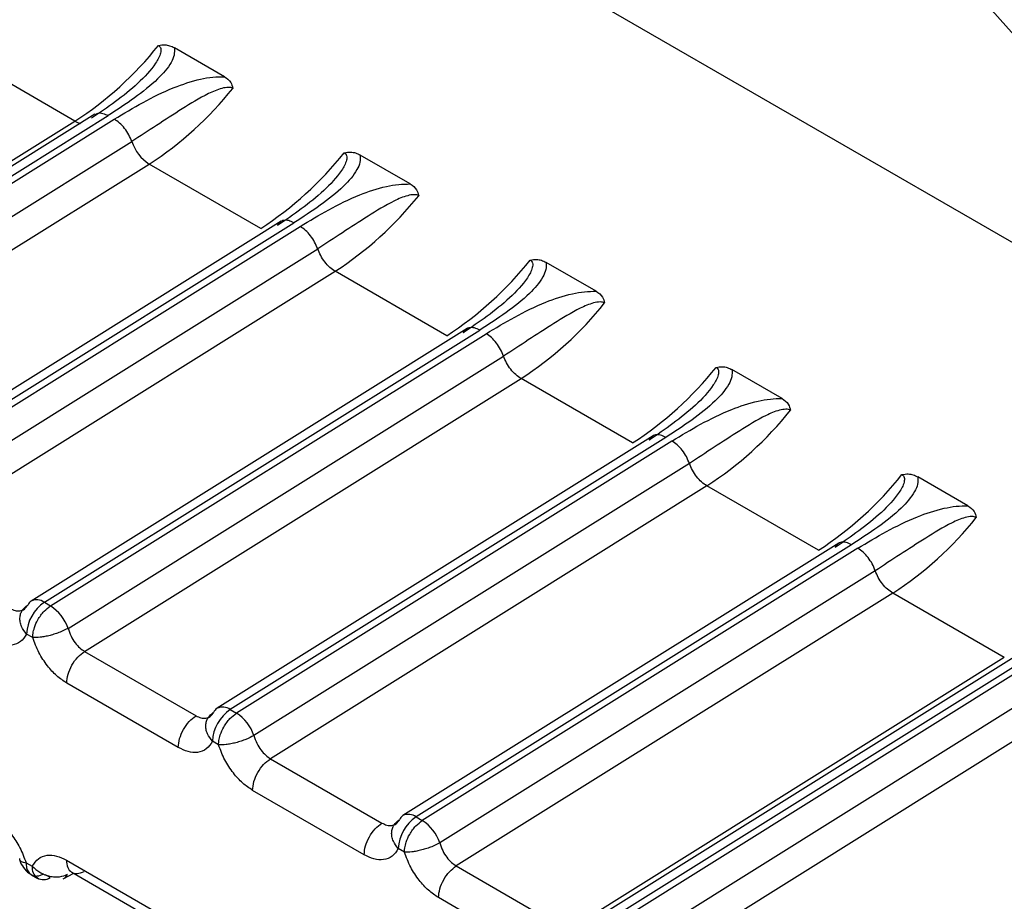
# Model space of a CAD drawing. Units: inches. Extents: x 0.4 to 16.6, y 0.2 to 10.8.
# Drawn here: x 2.5 to 2.6, y 2.5 to 2.5 of the extents above; entities that cross this region are included whole.
import ezdxf

# ---------------------------------------------------------------- set-up
doc = ezdxf.new("R2010")
doc.units = ezdxf.units.IN
doc.header["$MEASUREMENT"] = 0

msp = doc.modelspace()

# ---------------------------------------------------------------- linework, layer by layer
at = {"color": 7, "linetype": 'Continuous', "lineweight": 25}
for p, q in [((2.562277530842167, 2.47073263091081), (2.545107271185892, 2.480644810823708)), ((2.540960897393028, 2.475181015741728), (2.535091203907642, 2.478569500198759)), ((2.543759714722728, 2.476012781852037), (2.542822304945671, 2.476553936790471)), ((2.541335032741602, 2.475308728542469), (2.533181816722956, 2.470212196396391)), ((2.533428277251542, 2.470188079441978), (2.541581480608947, 2.475284603771178)), ((2.532789463602153, 2.470073100052724), (2.540960893825118, 2.475181017801441)), ((2.53354448128236, 2.470120993834215), (2.541697686736071, 2.475217519376183)), ((2.533872055292526, 2.469700955472866), (2.542025276444719, 2.474797490827895)), ((2.54723957092768, 2.474003902765965), (2.546302161150616, 2.474545057704398)), ((2.534181405210934, 2.469269554328235), (2.542352822517272, 2.474377464002834)), ((2.544440743393499, 2.473172132421667), (2.542352827886849, 2.474377460903007)), ((2.544824203136836, 2.473305671707406), (2.536661672885126, 2.468203317283577)), ((2.536908133410217, 2.468179200424571), (2.545061336813898, 2.473275724685113)), ((2.537024337487314, 2.468112114748146), (2.545177542941022, 2.473208640290113)), ((2.537351911497477, 2.4676920763868), (2.545505132649667, 2.472788611741831)), ((2.550719427132631, 2.471995023679888), (2.549782017355572, 2.472536178618323)), ((2.537661261415883, 2.46726067524216), (2.545832678722229, 2.472368584916768)), ((2.547920599598447, 2.471163253335587), (2.545832684091796, 2.472368581816927)), ((2.548304059341889, 2.471296792621391), (2.540141529090081, 2.4661944381975)), ((2.540387989615172, 2.466170321338499), (2.548541193018848, 2.471266845599035)), ((2.540504193692264, 2.46610323566207), (2.548657399145974, 2.471199761204038)), ((2.540831767702433, 2.465683197300723), (2.548984988854622, 2.470779732655748)), ((2.554199283337586, 2.469986144593819), (2.553261873560527, 2.470527299532252)), ((2.541141117620885, 2.46525179615612), (2.549312534927178, 2.470359705830686)), ((2.551400455803394, 2.469154374249523), (2.549312540296752, 2.470359702730854)), ((2.551783915546737, 2.46928791353526), (2.543621385295034, 2.464185559111436)), ((2.552021049223777, 2.469257966512972), (2.543867845823828, 2.464161442151339)), ((2.552137255350927, 2.469190882117967), (2.543984050127361, 2.46409435671984)), ((2.552464842170154, 2.468770861926354), (2.544311628055465, 2.463674320807826)), ((2.55767913954254, 2.467977265507746), (2.55674172976548, 2.468518420446185)), ((2.552792402235907, 2.468350830459422), (2.544620976508853, 2.463242915521075)), ((2.554880312008348, 2.467145495163444), (2.552792396501707, 2.468350823644783)), ((2.555263771751647, 2.467279034449157), (2.547101241499983, 2.462176680025357)), ((2.555500905428731, 2.467249087426903), (2.547347702028765, 2.462152563065273)), ((2.555617111555872, 2.46718200303189), (2.547463906332313, 2.462085477633766)), ((2.555944698375108, 2.466761982840283), (2.54779148426046, 2.461665441721769)), ((2.556272258440859, 2.466341951373349), (2.548100832713852, 2.46123403643503)), ((2.558360168213304, 2.465136616077376), (2.556272252706648, 2.466341944558713)), ((2.540387989615172, 2.466170321338499), (2.540504193692264, 2.46610323566207)), ((2.540170603186855, 2.465510067989938), (2.540054397062027, 2.46557715238709)), ((2.541141117937331, 2.465251796354022), (2.543229037024782, 2.464046465805529)), ((2.55874362795661, 2.4652701553631), (2.550581095772436, 2.460167799731298)), ((2.558980761633682, 2.465240208340834), (2.550827556297516, 2.460143682872308)), ((2.559096967760831, 2.465173123945823), (2.550943762537265, 2.460076598547688)), ((2.558360184617901, 2.465136628477018), (2.550188749439325, 2.460028707630577)), ((2.542895441603129, 2.463453295061033), (2.540807527888041, 2.464658622508144)), ((2.559424554580061, 2.464753103754215), (2.551271340465367, 2.459656562635673)), ((2.559752111550613, 2.46433306873738), (2.551580688905211, 2.459225157340462)), ((2.543867845823828, 2.464161442151339), (2.543984049897211, 2.464094356576004)), ((2.543650459391798, 2.463501188903864), (2.543534253266982, 2.463568273301026)), ((2.544620974142285, 2.463242917267952), (2.546708893229731, 2.462037586719457)), ((2.546375297808085, 2.461444415974962), (2.54428738409299, 2.462649743422064)), ((2.547347702028765, 2.462152563065273), (2.547463906102162, 2.462085477489929)), ((2.547130315596751, 2.461492309817787), (2.547014109471931, 2.461559394214948)), ((2.540046035145981, 2.461294523055376), (2.540162241270806, 2.461227438658222)), ((2.540801052934653, 2.46134241689821), (2.542888966649744, 2.460137089451107)), ((2.540738731279458, 2.460991559712355), (2.540937960044332, 2.461096007009904)), ((2.540902994598219, 2.461116192140925), (2.542990908348929, 2.459910864673268)), ((2.548100830347234, 2.461234038181872), (2.550188749434687, 2.460028707633392)), ((2.540144571652592, 2.461070264053671), (2.540267087149184, 2.460999537332702)), ((2.540494264352172, 2.46101678672141), (2.540408479166127, 2.46106630711339)), ((2.549855154013033, 2.459435536888892), (2.547767240297944, 2.460640864335998))]:
    msp.add_line(p, q, dxfattribs=at)
at = {"color": 7, "linetype": 'Continuous', "lineweight": 25, "flags": 128}
msp.add_lwpolyline([(2.545107270147998, 2.480644809592631), (2.546546094120305, 2.481828805146389), (2.548329883501615, 2.482401966029109), (2.550372378522568, 2.482336575557381), (2.552574809030545, 2.481635795857334), (2.554830670776982, 2.480333514951809), (2.55703087570698, 2.478492708016987), (2.559069027195578, 2.476202392054145), (2.560846565132949, 2.473573321241322), (2.562277532054534, 2.47073263112732)], dxfattribs=at)
at = {"color": 7, "linetype": 'Continuous', "lineweight": 25}
for centre, radius, start, end in [((2.537422558019481, 2.480658718386005), 0.006521125039546031, 302.8605667829721, 321.4755951398374), ((2.538814391741341, 2.479855303824799), 0.006521295379882674, 302.8606122390955, 321.4751515954359), ((2.541146941316757, 2.475490026282998), 0.0003606833829681406, 238.9495696490159, 256.6489683482434), ((2.542785774284632, 2.475052850510397), 0.0008022345762720747, 198.5605268105821, 237.3388919006968), ((2.540902420355706, 2.478649833209851), 0.006521116449594528, 302.8604633237582, 321.4756034487671), ((2.54229424794604, 2.477846424738967), 0.006521295380225608, 302.8606122397409, 321.4751515950716), ((2.544382276560722, 2.476640954123706), 0.006521116449498651, 302.8604633235825, 321.4756034489349), ((2.545774104150905, 2.475837545652979), 0.006521295380345282, 302.860612240018, 321.4751515951551), ((2.547862132765489, 2.47463207503788), 0.006521116449799132, 302.8604633237582, 321.4756034482327), ((2.549253960356001, 2.473828666566765), 0.006521295380149286, 302.8606122396533, 321.4751515951951), ((2.551341988970451, 2.472623195951778), 0.006521116449773362, 302.8604633238307, 321.4756034484027), ((2.552733816561028, 2.471819787480621), 0.006521295380040484, 302.8606122393742, 321.4751515953868), ((2.540814456551909, 2.465540091297657), 0.0007609625171519325, 124.0856051679078, 177.2084244396673), ((2.540231751008946, 2.466053773312999), 0.000167112521948688, 122.6751293595373, 157.2023202765282), ((2.54024477109425, 2.465978113898714), 0.0002396982366308569, 53.30929302121237, 115.5125022467398), ((2.540071256127243, 2.465427851215757), 0.0008022340550648187, 18.55976939772197, 57.3391500911063), ((2.54429431305446, 2.463531211934154), 0.0007609628279072119, 124.0856160536023, 177.2084046662172), ((2.543711607213858, 2.464044894226956), 0.000167112521903005, 122.6751293531353, 157.2023202802161), ((2.543724627263039, 2.463969235226724), 0.0002396978473504075, 53.30921180261745, 115.5125370765873), ((2.54355111233221, 2.463418972129697), 0.0008022340550450197, 18.55976939779526, 57.3391500922668), ((2.54720448346799, 2.461960356140643), 0.0002396978473541253, 53.30921180741264, 115.5125370775998), ((2.547774169259389, 2.461522332848108), 0.0007609628278863394, 124.0856160539936, 177.208404668819), ((2.547191463418794, 2.462036015140888), 0.0001671125218881928, 122.6751293525811, 157.202320278853), ((2.547030968537157, 2.461410093043625), 0.0008022340550455606, 18.55976939711314, 57.33915009195801), ((2.540371685033836, 2.461190569218203), 0.0002126641612387489, 170.0162237134305, 305.1976338224971), ((2.540643605657192, 2.461167056797109), 0.000199619947767256, 298.4599212072241, 333.8447756252467)]:
    msp.add_arc(centre, radius, start, end, dxfattribs=at)
for points, knots in [([(2.542524314081868, 2.476597049164799), (2.542534082481903, 2.476589885707861), (2.542554440307601, 2.476574956711584), (2.542575538695128, 2.476527031629502), (2.542564646468656, 2.476419234426838), (2.542433560382828, 2.47618729590577), (2.542013259585256, 2.475738822141291), (2.541571704118927, 2.475437731753797), (2.541271203509571, 2.475232824665532)], [0, 0, 0, 0, 0.01920367880310804, 0.04002141030565517, 0.09169746180140938, 0.2053968233549913, 0.4592327420064957, 1, 1, 1, 1]), ([(2.542524314081864, 2.476597049164809), (2.542564640025994, 2.476603674164938), (2.542638123505345, 2.476615746493824), (2.542739242679985, 2.476595292952446), (2.542793739897369, 2.476568157107796), (2.542822303017535, 2.476553934649683)], [0, 0, 0, 0, 0.3665918246881357, 0.6680176586229942, 1, 1, 1, 1]), ([(2.542822304946742, 2.476553936790397), (2.542823991314828, 2.47650864846582), (2.542827427878165, 2.47641635770377), (2.542735877193046, 2.476214295908439), (2.54238311598732, 2.47580548986731), (2.541916598492743, 2.475502356443992), (2.541581480608855, 2.475284603771179)], [0, 0, 0, 0, 0.0912584757015489, 0.185970983572637, 0.4152509078869161, 1, 1, 1, 1]), ([(2.541697686736089, 2.475217519376176), (2.542050965759825, 2.475430086089192), (2.542537974002662, 2.475723117190494), (2.543207892590622, 2.475950334437981), (2.543535256963908, 2.476009655422311), (2.543686756892805, 2.476011765636343), (2.543759714721643, 2.476012781852227)], [0, 0, 0, 0, 0.592275933061441, 0.8164743504591816, 0.9116195431634339, 1, 1, 1, 1]), ([(2.54375971273942, 2.476012779876883), (2.543804919842048, 2.475980783764868), (2.543883390509927, 2.475925244786846), (2.543906467382629, 2.475832713041282), (2.5439162496246, 2.475793489012234)], [0, 0, 0, 0, 0.5761019225424039, 1, 1, 1, 1]), ([(2.543916249624606, 2.47579348901222), (2.543904351346368, 2.475798809358227), (2.543879539794819, 2.475809903907923), (2.543808588002238, 2.475815084818682), (2.543660377361771, 2.475786772609423), (2.543357432607009, 2.475653837735484), (2.542783129393434, 2.475294379263057), (2.542332172980438, 2.474998714511793), (2.542025273555311, 2.474797499184594)], [0, 0, 0, 0, 0.0191723322426705, 0.03998018034240619, 0.09165802269251726, 0.2053840370256968, 0.4592222769076165, 1, 1, 1, 1]), ([(2.541336954577942, 2.475305338639812), (2.541354816767037, 2.47531540260386), (2.54139610359255, 2.475338664541431), (2.541482115039533, 2.475332402644936), (2.541548832334611, 2.475300311133935), (2.541581480485803, 2.475284607132417)], [0, 0, 0, 0, 0.2802595986045364, 0.6477945723531647, 1, 1, 1, 1]), ([(2.546004170286819, 2.474588170078724), (2.546013938686856, 2.474581006621784), (2.546034296512556, 2.474566077625506), (2.546055394900083, 2.474518152543425), (2.546044502673607, 2.474410355340759), (2.545913416587783, 2.474178416819693), (2.545493115790206, 2.473729943055212), (2.545051560323878, 2.47342885266772), (2.544751059714521, 2.473223945579456)], [0, 0, 0, 0, 0.01920367880412881, 0.04002141030698623, 0.09169746180159237, 0.2053968233549746, 0.4592327420060332, 1, 1, 1, 1]), ([(2.54630216115169, 2.474545057704324), (2.546303847519777, 2.474499769379752), (2.546307284083113, 2.474407478617714), (2.546215733398006, 2.474205416822378), (2.545862972192273, 2.473796610781256), (2.545396454697695, 2.47349347735793), (2.545061336813808, 2.473275724685112)], [0, 0, 0, 0, 0.09125847570035077, 0.1859709835665882, 0.4152509078847142, 1, 1, 1, 1]), ([(2.546004170286821, 2.474588170078735), (2.546044496230804, 2.474594795078672), (2.546117979710042, 2.474606867407235), (2.546219098884673, 2.474586413866095), (2.546273596102248, 2.47455927802162), (2.546302159222492, 2.474545055563608)], [0, 0, 0, 0, 0.3665918237964775, 0.6680176584062227, 1, 1, 1, 1]), ([(2.54517754294104, 2.473208640290105), (2.545530821964765, 2.47342120700312), (2.546017830207596, 2.473714238104423), (2.546687748795549, 2.473941455351912), (2.547015113168849, 2.474000776336254), (2.547166613097757, 2.474002886550274), (2.547239570926595, 2.474003902766153)], [0, 0, 0, 0, 0.5922759330432856, 0.8164743504469409, 0.9116195431644482, 1, 1, 1, 1]), ([(2.54723956894437, 2.474003900790807), (2.547284775297686, 2.473971905430995), (2.547363246149024, 2.473916366708245), (2.547386323242538, 2.473823834963194), (2.547396105829555, 2.473784609926155)], [0, 0, 0, 0, 0.5760910267430275, 1, 1, 1, 1]), ([(2.54739610582956, 2.473784609926148), (2.547384207551321, 2.473789930272155), (2.547359395999772, 2.47380102482185), (2.547288444207193, 2.473806205732608), (2.547140233566725, 2.473777893523349), (2.546837288811965, 2.47364495864941), (2.546262985598389, 2.473285500176984), (2.545812029185392, 2.472989835425722), (2.545505129760264, 2.472788620098525)], [0, 0, 0, 0, 0.01917233224241168, 0.03998018034225975, 0.09165802269216428, 0.2053840370255755, 0.4592222769079916, 1, 1, 1, 1]), ([(2.549484026491773, 2.472579290992653), (2.549493794891811, 2.472572127535712), (2.549514152717513, 2.472557198539433), (2.549535251105039, 2.472509273457353), (2.549524358878563, 2.472401476254686), (2.54939327279274, 2.472169537733621), (2.548972971995163, 2.471721063969139), (2.548531416528832, 2.471419973581649), (2.548230915919473, 2.471215066493385)], [0, 0, 0, 0, 0.01920367880397389, 0.04002141030687315, 0.09169746180143065, 0.2053968233547199, 0.4592327420055159, 1, 1, 1, 1]), ([(2.549782017356645, 2.472536178618248), (2.549783703724729, 2.472490890293676), (2.549787140288062, 2.472398599531642), (2.549695589602968, 2.472196537736314), (2.549342828397242, 2.471787731695186), (2.548876310902654, 2.471484598271856), (2.548541193018756, 2.471266845599032)], [0, 0, 0, 0, 0.09125847570080069, 0.1859709835544671, 0.4152509078687832, 1, 1, 1, 1]), ([(2.549484026491765, 2.472579290992659), (2.549524352435865, 2.472585915993049), (2.549597835915252, 2.472597988322429), (2.549698955090007, 2.472577534780879), (2.549753452307296, 2.472550398935855), (2.549782015427442, 2.472536176477532)], [0, 0, 0, 0, 0.3665918237964561, 0.6680176578295377, 1, 1, 1, 1]), ([(2.548657399145992, 2.47119976120403), (2.549010678169724, 2.471412327917048), (2.549497686412558, 2.471705359018352), (2.550167605000515, 2.471932576265839), (2.550494969373807, 2.471991897250174), (2.550646469302708, 2.471994007464198), (2.550719427131545, 2.471995023680078)], [0, 0, 0, 0, 0.5922759330554587, 0.8164743504542228, 0.9116195431653656, 1, 1, 1, 1]), ([(2.550719425149327, 2.47199502170473), (2.550764630439195, 2.471963027395502), (2.550843101530543, 2.471907489020031), (2.550866178954155, 2.471814957288462), (2.550875962034514, 2.471775730840096)], [0, 0, 0, 0, 0.5760757126217295, 1, 1, 1, 1]), ([(2.550875962034516, 2.471775730840089), (2.55086406375628, 2.471781051186095), (2.550839252204736, 2.47179214573579), (2.550768300412151, 2.471797326646548), (2.550620089771682, 2.471769014437293), (2.550317145016915, 2.471636079563347), (2.54974284180334, 2.471276621090919), (2.54929188539034, 2.470980956339654), (2.548984985965211, 2.470779741012454)], [0, 0, 0, 0, 0.01917233224175346, 0.03998018034213879, 0.091658022694091, 0.2053840370278157, 0.459222276909197, 1, 1, 1, 1]), ([(2.552963882696725, 2.470570411906579), (2.552973651096762, 2.470563248449642), (2.552994008922463, 2.470548319453369), (2.553015107309988, 2.470500394371284), (2.553004215083516, 2.470392597168622), (2.55287312899769, 2.470160658647552), (2.552452828200116, 2.469712184883073), (2.552011272733785, 2.469411094495586), (2.551710772124427, 2.469206187407323)], [0, 0, 0, 0, 0.01920367880289251, 0.04002141030551474, 0.09169746180105606, 0.2053968233545853, 0.459232742005972, 1, 1, 1, 1]), ([(2.553261873561597, 2.470527299532181), (2.553263559929682, 2.470482011207605), (2.553266996493015, 2.470389720445564), (2.553175445807919, 2.470187658650236), (2.552822684602188, 2.469778852609106), (2.552356167107602, 2.469475719185779), (2.552021049223706, 2.469257966512959)], [0, 0, 0, 0, 0.09125847570193285, 0.1859709835583779, 0.4152509078739812, 1, 1, 1, 1]), ([(2.552963882696723, 2.470570411906584), (2.553004208640823, 2.470577036906984), (2.553077692120204, 2.470589109236375), (2.553178811294964, 2.470568655694826), (2.553233308512249, 2.470541519849794), (2.553261871632397, 2.470527297391464)], [0, 0, 0, 0, 0.3665918238027481, 0.6680176577621284, 1, 1, 1, 1]), ([(2.552137255350943, 2.46919088211796), (2.552490534374677, 2.469403448830976), (2.552977542617513, 2.469696479932277), (2.553647461205471, 2.469923697179763), (2.553974825578762, 2.469983018164099), (2.554126325507662, 2.469985128378123), (2.5541992833365, 2.469986144594003)], [0, 0, 0, 0, 0.5922759330557394, 0.8164743504555508, 0.9116195431647204, 1, 1, 1, 1]), ([(2.554199281354277, 2.469986142618661), (2.554244485200888, 2.469954149714616), (2.554322956593248, 2.4698986117922), (2.554346034485134, 2.46980608009439), (2.554355818239455, 2.469766851754004)], [0, 0, 0, 0, 0.5760551106811761, 0.9999999999999999, 0.9999999999999999, 0.9999999999999999, 0.9999999999999999]), ([(2.554355818239458, 2.469766851753999), (2.554343919961223, 2.469772172100009), (2.554319108409681, 2.469783266649712), (2.554248156617099, 2.469788447560464), (2.554099945976633, 2.469760135351214), (2.553797001221868, 2.469627200477267), (2.553222698008294, 2.469267742004846), (2.552771741595295, 2.468972077253577), (2.552464842170167, 2.468770861926376)], [0, 0, 0, 0, 0.01917233224018566, 0.03998018033957556, 0.0916580226906607, 0.2053840370239783, 0.4592222769063274, 0.9999999999999999, 0.9999999999999999, 0.9999999999999999, 0.9999999999999999]), ([(2.556443738901679, 2.468561532820509), (2.556453507301715, 2.468554369363569), (2.556473865127412, 2.46853944036729), (2.556494963514941, 2.468491515285209), (2.556484071288463, 2.468383718082542), (2.556352985202641, 2.468151779561477), (2.555932684405062, 2.467703305796994), (2.555491128938731, 2.467402215409503), (2.555190628329372, 2.467197308321238)], [0, 0, 0, 0, 0.01920367880435012, 0.04002141030726034, 0.09169746180153202, 0.2053968233545955, 0.4592327420048244, 1, 1, 1, 1]), ([(2.556741729766547, 2.468518420446109), (2.556743416134632, 2.468473132121532), (2.556746852697963, 2.468380841359489), (2.556655302012863, 2.46817877956416), (2.556302540807134, 2.467769973523031), (2.555836023312552, 2.467466840099711), (2.55550090542866, 2.467249087426897)], [0, 0, 0, 0, 0.0912584757021267, 0.1859709835626961, 0.4152509078794165, 1, 1, 1, 1]), ([(2.556443738901677, 2.468561532820512), (2.556484064845778, 2.46856815782092), (2.556557548325164, 2.468580230150328), (2.556658667499924, 2.468559776608769), (2.556713164717205, 2.468532640763727), (2.556741727837351, 2.468518418305391)], [0, 0, 0, 0, 0.3665918237919533, 0.6680176577579044, 1, 1, 1, 1]), ([(2.555617111555887, 2.467182003031885), (2.555970390579632, 2.467394569744909), (2.556457398822479, 2.467687600846218), (2.557127317410446, 2.467914818093696), (2.557454681783722, 2.467974139078026), (2.557606181712613, 2.467976249292052), (2.557679139541452, 2.467977265507933)], [0, 0, 0, 0, 0.5922759330756961, 0.8164743504683807, 0.9116195431628517, 0.9999999999999999, 0.9999999999999999, 0.9999999999999999, 0.9999999999999999]), ([(2.557679137559226, 2.467977263532582), (2.557724339516009, 2.467945272445276), (2.55780281127465, 2.467889735095558), (2.557825889802589, 2.467797203459421), (2.557835674444414, 2.467757972667945)], [0, 0, 0, 0, 0.576028338919516, 1, 1, 1, 1]), ([(2.557835674444417, 2.467757972667942), (2.557823776166181, 2.467763293013948), (2.557798964614638, 2.467774387563642), (2.557728012822054, 2.467779568474398), (2.557579802181583, 2.467751256265147), (2.557276857426818, 2.467618321391198), (2.556702554213243, 2.467258862918771), (2.556251597800244, 2.466963198167504), (2.555944698375115, 2.466761982840302)], [0, 0, 0, 0, 0.01917233224051255, 0.03998018034044281, 0.0916580226932894, 0.2053840370271619, 0.4592222769083342, 1, 1, 1, 1]), ([(2.539749180083403, 2.46605534442555), (2.539779676954761, 2.466040566744478), (2.539842872155655, 2.466009944635308), (2.539935167676148, 2.466005521113385), (2.540020870238376, 2.466035806660032), (2.540058364135513, 2.466090385380938), (2.540077689310058, 2.466118516447285)], [0, 0, 0, 0, 0.225501175471262, 0.4672804603097104, 0.7254246990902985, 1, 1, 1, 1]), ([(2.540054397062607, 2.465577152388941), (2.540019283039283, 2.465622707166922), (2.539963850520016, 2.465694621914054), (2.539933806094278, 2.465798976158399), (2.539927694288963, 2.465879499622193), (2.53994118694197, 2.465953828623918), (2.539980985203325, 2.46604281544613), (2.540039502890715, 2.466088623712089), (2.540077689310352, 2.466118516446146)], [0, 0, 0, 0, 0.2396951685819692, 0.378393182912806, 0.4999918846022531, 0.6346661407546941, 0.7615970029052327, 0.9999999999999999, 0.9999999999999999, 0.9999999999999999, 0.9999999999999999]), ([(2.540170603186861, 2.465510067989942), (2.540170603161191, 2.465510077131582), (2.540170603074786, 2.465510107903333), (2.540170603204828, 2.465510219161567), (2.540170603767266, 2.465510632049658), (2.540170609239847, 2.465512243563075), (2.540170662600559, 2.465518626113984), (2.540171370912529, 2.465544250520012), (2.540177284126184, 2.465603322093002), (2.540202942009675, 2.465709820631592), (2.540254486665239, 2.465826926438335), (2.540320136531981, 2.465928586652121), (2.540398761246218, 2.466023856462971), (2.540463132925556, 2.466072321339287), (2.540504193922398, 2.466103235805927)], [0, 0, 0, 0, 4.465778066523018e-05, 0.0001503229297849526, 0.0005446761045258406, 0.002065474324130864, 0.008035420448290101, 0.03168755495184939, 0.1257677021723557, 0.2820295288725756, 0.5001197719156378, 0.6330134304132641, 0.765908944269795, 1, 1, 1, 1]), ([(2.540054397062608, 2.465577152388942), (2.540019902406636, 2.465523980557826), (2.539951170710542, 2.465418033997873), (2.539786591438638, 2.465359831455322), (2.539604093383447, 2.4653697717701), (2.53947739552338, 2.465431876213758), (2.539415585394782, 2.465462174149707)], [0, 0, 0, 0, 0.265729646684963, 0.529474749183313, 0.7704521114491141, 1, 1, 1, 1]), ([(2.540831761624375, 2.46568320078087), (2.540783649845343, 2.465658706648074), (2.540709681612561, 2.465621048765683), (2.540589852978027, 2.465578269088449), (2.54049401892887, 2.465549891004676), (2.540399232320165, 2.465528347277553), (2.540283042647953, 2.465509316216351), (2.540214915795485, 2.46550976133423), (2.540170603159963, 2.465510050858046)], [0, 0, 0, 0, 0.2396914067928536, 0.3685074659449902, 0.4999919434768382, 0.6314776572898413, 0.7602972152309079, 1, 1, 1, 1]), ([(2.540807527891161, 2.464658622506969), (2.540743994942533, 2.464701058143568), (2.540617313585005, 2.464785672570697), (2.540437133039574, 2.464984785764178), (2.540274050821704, 2.465229945592274), (2.540205715907775, 2.465414987425537), (2.54017060318624, 2.465510067992557)], [0, 0, 0, 0, 0.2360071180831537, 0.4705857787293388, 0.7279695976895489, 1, 1, 1, 1]), ([(2.540831772497743, 2.465683200234128), (2.540848189314889, 2.465634437340427), (2.540880041072984, 2.465539828021196), (2.540959945310921, 2.465413937737391), (2.541048257522591, 2.465314093757723), (2.541110891447676, 2.465272074201393), (2.5411411181635, 2.465251795842876)], [0, 0, 0, 0, 0.2745605475434422, 0.5326998567765947, 0.7744840577293105, 1, 1, 1, 1]), ([(2.543229036288356, 2.46404646533948), (2.543259533159763, 2.464031687658391), (2.543322728360724, 2.4640010655492), (2.54341502388124, 2.463996642027335), (2.543500726443393, 2.464026927574037), (2.543538220340489, 2.464081506294903), (2.543557545515006, 2.464109637361218)], [0, 0, 0, 0, 0.2255011758402197, 0.4672804608002032, 0.725424699457237, 1, 1, 1, 1]), ([(2.54353425326756, 2.463568273302876), (2.543499139244236, 2.463613828080855), (2.543443706724978, 2.463685742827971), (2.543413662299235, 2.463790097072318), (2.543407550493917, 2.463870620536106), (2.543421043146917, 2.463944949537826), (2.543460841408268, 2.464033936360043), (2.543519359095663, 2.464079744626015), (2.543557545515307, 2.464109637360084)], [0, 0, 0, 0, 0.2396951685788345, 0.3783931828520326, 0.4999918845998482, 0.6346661407191032, 0.7615970028592888, 1, 1, 1, 1]), ([(2.543650459391806, 2.463501188903866), (2.543650459366137, 2.463501198045508), (2.543650459279733, 2.463501228817263), (2.543650459409772, 2.463501340075501), (2.543650459972215, 2.463501752963597), (2.543650465444788, 2.463503364477021), (2.543650518805511, 2.463509747027944), (2.543651227117467, 2.46353537143399), (2.543657140331146, 2.463594443006991), (2.543682798214635, 2.463700941545565), (2.543734342870196, 2.46381804735228), (2.543799992736929, 2.46391970756605), (2.543878617451165, 2.464014977376899), (2.5439429891305, 2.464063442253218), (2.543984050127341, 2.464094356719859)], [0, 0, 0, 0, 4.46577917423224e-05, 0.0001503229443620208, 0.0005446761252262149, 0.002065474356488956, 0.008035420502197105, 0.03168755503835504, 0.1257677022844969, 0.2820295289575717, 0.5001197719210474, 0.633013430418541, 0.765908944275535, 1, 1, 1, 1]), ([(2.544311617829283, 2.463674321694769), (2.544263506050248, 2.463649827561976), (2.544189537817464, 2.463612169679591), (2.544069709182934, 2.463569390002362), (2.543973875133786, 2.463541011918595), (2.543879088525091, 2.463519468191476), (2.543762898852892, 2.463500437130278), (2.543694772000432, 2.463500882248159), (2.543650459364915, 2.463501171771976)], [0, 0, 0, 0, 0.2396914068043296, 0.3685074659554954, 0.4999919434850977, 0.6314776572950457, 0.760297215232748, 0.9999999999999999, 0.9999999999999999, 0.9999999999999999, 0.9999999999999999]), ([(2.544311628702646, 2.463674321148035), (2.544328045519788, 2.463625558254344), (2.544359897277875, 2.463530948935129), (2.544439801515801, 2.463405058651329), (2.544528113727476, 2.463305214671635), (2.544590747652576, 2.463263195115299), (2.544620974368411, 2.463242916756777)], [0, 0, 0, 0, 0.2745605474806601, 0.5326998566815916, 0.774484057655823, 1, 1, 1, 1]), ([(2.543534253267561, 2.463568273302877), (2.543499758611592, 2.463515101471765), (2.543431026915506, 2.463409154911818), (2.543266447643614, 2.463350952369264), (2.543083949588421, 2.463360892684026), (2.54295725172834, 2.463422997127679), (2.542895441599731, 2.463453295063626)], [0, 0, 0, 0, 0.2657296466570314, 0.5294747491314621, 0.7704521114144153, 1, 1, 1, 1]), ([(2.544287384096112, 2.46264974342089), (2.544223851147491, 2.462692179057487), (2.544097169789977, 2.462776793484614), (2.543916989244551, 2.462975906678083), (2.543753907026667, 2.463221066506178), (2.543685572112731, 2.463406108339455), (2.543650459391192, 2.463501188906483)], [0, 0, 0, 0, 0.236007118057779, 0.4705857786910346, 0.727969597667719, 1, 1, 1, 1]), ([(2.539409110441675, 2.462145968538352), (2.539472643390329, 2.462103532901736), (2.53959932474791, 2.46201891847457), (2.539779505293363, 2.461819805281023), (2.539942587511192, 2.461574645452936), (2.540010922425089, 2.461389603619735), (2.540046035146601, 2.461294523052762)], [0, 0, 0, 0, 0.2360071181670746, 0.4705857789108364, 0.7279695978262907, 1, 1, 1, 1]), ([(2.546708892493308, 2.462037586253409), (2.546739389364712, 2.462022808572318), (2.546802584565667, 2.461992186463123), (2.546894880086183, 2.461987762941256), (2.546980582648342, 2.462018048487955), (2.547018076545439, 2.462072627208824), (2.547037401719958, 2.462100758275144)], [0, 0, 0, 0, 0.225501175813694, 0.4672804607625514, 0.7254246994250052, 1, 1, 1, 1]), ([(2.547014109472506, 2.461559394216791), (2.546978995449185, 2.461604948994773), (2.546923562929926, 2.461676863741903), (2.546893518504189, 2.461781217986256), (2.546887406698871, 2.461861741450037), (2.546900899351869, 2.461936070451746), (2.546940697613216, 2.46202505727396), (2.546999215300608, 2.462070865539935), (2.54703740172025, 2.462100758274004)], [0, 0, 0, 0, 0.2396951685883781, 0.3783931829081905, 0.4999918846134291, 0.6346661407272571, 0.761597002866951, 1, 1, 1, 1]), ([(2.547130315596758, 2.461492309817792), (2.54713031557109, 2.461492318959433), (2.547130315484688, 2.461492349731185), (2.547130315614725, 2.461492460989415), (2.547130316177171, 2.461492873877498), (2.54713032164974, 2.461494485390898), (2.547130375010469, 2.46150086794178), (2.547131083322406, 2.461526492347772), (2.547136996536077, 2.461585563920742), (2.547162654419536, 2.461692062459363), (2.547214199075119, 2.46180916826616), (2.54727984894188, 2.461910828479979), (2.547358473656121, 2.462006098290828), (2.547422845335454, 2.462054563167149), (2.547463906332294, 2.462085477633792)], [0, 0, 0, 0, 4.465778706859571e-05, 0.0001503229297691751, 0.0005446760919605632, 0.002065474287918465, 0.008035420369698175, 0.03168755480745777, 0.125767701974836, 0.2820295287250534, 0.5001197719201025, 0.6330134304171929, 0.7659089442735716, 1, 1, 1, 1]), ([(2.547791474034279, 2.46166544260873), (2.547743362255246, 2.461640948475932), (2.547669394022466, 2.461603290593537), (2.547549565387932, 2.461560510916304), (2.547453731338775, 2.461532132832532), (2.547358944730069, 2.461510589105408), (2.547242755057858, 2.461491558044205), (2.547174628205383, 2.461492003162086), (2.547130315569857, 2.461492292685904)], [0, 0, 0, 0, 0.2396914067915471, 0.3685074659422128, 0.4999919434726542, 0.6314776572843025, 0.7602972152242513, 1, 1, 1, 1]), ([(2.54779148490764, 2.461665442061976), (2.547807901724799, 2.461616679168255), (2.547839753482915, 2.461522069848999), (2.547919657720873, 2.461396179565181), (2.548007969932537, 2.461296335585548), (2.548070603857596, 2.461254316029233), (2.5481008305734, 2.461234037670728)], [0, 0, 0, 0, 0.2745605476652137, 0.5326998569456313, 0.7744840578571403, 1, 1, 1, 1]), ([(2.547014109472507, 2.461559394216791), (2.546979614816522, 2.461506222385662), (2.546910883120403, 2.461400275825681), (2.546746303848449, 2.461342073283161), (2.546563805793265, 2.461352013597988), (2.54643710793325, 2.461414118041623), (2.546375297804687, 2.461444415977556)], [0, 0, 0, 0, 0.265729646771068, 0.5294747493610218, 0.7704521115742188, 1, 1, 1, 1]), ([(2.547767240301064, 2.460640864334822), (2.547703707352444, 2.460683299971417), (2.547577025994926, 2.460767914398541), (2.547396845449502, 2.460967027592011), (2.547233763231618, 2.461212187420105), (2.547165428317682, 2.461397229253381), (2.547130315596145, 2.461492309820408)], [0, 0, 0, 0, 0.2360071180578316, 0.4705857786933512, 0.7279695976708195, 1, 1, 1, 1]), ([(2.539923427425776, 2.461371930383279), (2.539922931160583, 2.461370696457923), (2.539917798583697, 2.461357934699007), (2.539926682120409, 2.461338659137248), (2.539956101976742, 2.461308403529414), (2.540010586851169, 2.461300000619975), (2.540046026157324, 2.4612945350062)], [0, 0, 0, 0, 0.02737708809841239, 0.2831450025726452, 0.5337266720511962, 1, 1, 1, 1]), ([(2.539929529395426, 2.461338225562293), (2.539929762120228, 2.461336945795142), (2.539938803492111, 2.461287226767985), (2.539996571996532, 2.461201745514181), (2.540068117489744, 2.461114840254387), (2.540122583330569, 2.461087328384714), (2.540133129073669, 2.461082001502665)], [0, 0, 0, 0, 0.01165645902136385, 0.4528541008224596, 0.8940609379549598, 1, 1, 1, 1]), ([(2.540046035145988, 2.46129452305538), (2.540046035171985, 2.461294513913929), (2.540046035259497, 2.461294483142813), (2.540046035158894, 2.461294371901495), (2.540046034972658, 2.461293959229597), (2.540046035034248, 2.461292350896556), (2.540046066254932, 2.46128601695299), (2.540046677962492, 2.461261151137586), (2.540052375969609, 2.461208752316971), (2.540077664690435, 2.461131531843271), (2.540128898571437, 2.461073490947779), (2.540194201649123, 2.461047086952818), (2.540271024977308, 2.461041150237504), (2.540336372771552, 2.461067232727273), (2.540378056406354, 2.461083870059731)], [0, 0, 0, 0, 4.465778023332907e-05, 0.0001503229326611947, 0.0005446761134930492, 0.002065474344452997, 0.008035420489236562, 0.03168755502475019, 0.1257677022716754, 0.2820295289487908, 0.5001197719191675, 0.6330134304187266, 0.765908944277641, 1, 1, 1, 1]), ([(2.540162241270232, 2.461227438656373), (2.540196735926187, 2.461280610487472), (2.540265467622249, 2.461386557047393), (2.540430046894093, 2.461444759589976), (2.540612544949297, 2.461434819275258), (2.540739242809416, 2.461372714831579), (2.540801052938051, 2.461342416895615)], [0, 0, 0, 0, 0.2657296465705329, 0.5294747489692406, 0.7704521112999042, 1, 1, 1, 1]), ([(2.540162241270232, 2.461227438656373), (2.540206489680244, 2.46118713324034), (2.540276342138269, 2.461123505363522), (2.540392902588137, 2.461068870267324), (2.540488405409858, 2.461039718156179), (2.540582049240466, 2.461026958496685), (2.540701650470888, 2.461029575594388), (2.540774951189889, 2.46105952091212), (2.540822784454325, 2.461079062088813)], [0, 0, 0, 0, 0.2396951685808987, 0.3783931828844129, 0.4999918846046819, 0.63466614079931, 0.7615970029652085, 1, 1, 1, 1])]:
    msp.add_open_spline(points, degree=3, knots=knots, dxfattribs=at)
for points in [[(2.54202526559098, 2.47479749420613), (2.542007994282688, 2.474840320291289), (2.541973451666103, 2.474925972461608), (2.541892862076292, 2.4750459874277), (2.54179897436556, 2.475149697244749), (2.541731454588781, 2.475194915318006), (2.541697694700392, 2.475217524354634)], [(2.545061336813903, 2.473275724685108), (2.545027811736319, 2.47329196025942), (2.544960761581151, 2.473324431408042), (2.544870581520097, 2.473326986977101), (2.54479549348296, 2.4732968480286), (2.544765869062762, 2.47324824215556), (2.544751056852663, 2.47322393921904)], [(2.545505121795927, 2.472788615120058), (2.545487850487636, 2.472831441205218), (2.545453307871055, 2.472917093375539), (2.545372718281242, 2.473037108341631), (2.545278830570509, 2.47314081815868), (2.545211310793734, 2.473186036231936), (2.545177550905346, 2.473208645268564)], [(2.545832689369666, 2.472368588346325), (2.545798929839214, 2.472391197398911), (2.545731410778311, 2.472436415504086), (2.545637524184774, 2.47254012447484), (2.545556935471058, 2.472660138199045), (2.545522393020935, 2.47274578947969), (2.545505121795872, 2.472788615120013)], [(2.548541193018853, 2.471266845599029), (2.548507667941266, 2.471283081173339), (2.548440617786093, 2.471315552321957), (2.548350437725042, 2.471318107891018), (2.548275349687903, 2.471287968942514), (2.548245725267711, 2.471239363069487), (2.548230913057616, 2.471215060132975)], [(2.548984978000882, 2.470779736033986), (2.548967706692591, 2.470822562119145), (2.548933164076011, 2.470908214289465), (2.548852574486199, 2.471028229255556), (2.548758686775466, 2.471131939072607), (2.548691166998685, 2.471177157145861), (2.548657407110293, 2.471199766182489)], [(2.549312545574622, 2.470359709260256), (2.549278786044167, 2.470382318312842), (2.549211266983258, 2.470427536418016), (2.549117380389723, 2.47053124538877), (2.549036791676008, 2.470651259112975), (2.549002249225883, 2.470736910393618), (2.548984978000821, 2.470779736033939)], [(2.552021049223805, 2.469257966512956), (2.551987524146219, 2.469274202087269), (2.551920473991048, 2.469306673235896), (2.551830293929996, 2.469309228804952), (2.551755205892857, 2.469279089856452), (2.551725581472659, 2.46923048398341), (2.55171076926256, 2.469206181046888)], [(2.552464834205836, 2.468770856947917), (2.552447562897545, 2.468813683033076), (2.552413020280963, 2.468899335203394), (2.552332430691151, 2.469019350169486), (2.552238542980419, 2.469123059986537), (2.552171023203638, 2.46916827805979), (2.552137263315247, 2.469190887096417)], [(2.55279240177957, 2.468350830174185), (2.552758642249118, 2.468373439226769), (2.552691123188214, 2.468418657331936), (2.552597236594677, 2.468522366302692), (2.552516647880962, 2.468642380026899), (2.552482105430836, 2.468728031307543), (2.552464834205773, 2.468770856947866)], [(2.555500905428758, 2.467249087426887), (2.555467380351172, 2.467265323001198), (2.555400330196001, 2.46729779414982), (2.555310150134948, 2.467300349718878), (2.555235062097814, 2.467270210770378), (2.555205437677612, 2.46722160489734), (2.555190625467512, 2.467197301960821)], [(2.555944690410779, 2.466761977861836), (2.555927419102489, 2.466804803946997), (2.555892876485909, 2.466890456117319), (2.555812286896095, 2.467010471083411), (2.555718399185363, 2.467114180900461), (2.555650879408583, 2.467159398973718), (2.555617119520193, 2.467182008010347)], [(2.55627225798452, 2.466341951088106), (2.556238498454069, 2.466364560140697), (2.556170979393167, 2.466409778245877), (2.556077092799628, 2.466513487216628), (2.555996504085917, 2.466633500940832), (2.555961961635788, 2.466719152221472), (2.555944690410724, 2.466761977861791)], [(2.540807527891169, 2.46465862250699), (2.54081256654531, 2.464712711029466), (2.540822643853591, 2.464820888074422), (2.54089915414647, 2.464995287425069), (2.541008853836932, 2.465151990935926), (2.541097033248851, 2.465218525697098), (2.54114112295481, 2.465251793077684)], [(2.542895441599739, 2.46345329506363), (2.542900480856829, 2.463507383275488), (2.542910559371008, 2.463615559699205), (2.542987071541474, 2.463789958117074), (2.543096773136654, 2.463946660647182), (2.543184953806922, 2.464013194680281), (2.543229044142057, 2.46404646169683)], [(2.544287384096117, 2.462649743420909), (2.544292422750259, 2.462703831943385), (2.54430250005854, 2.462812008988335), (2.544379010351408, 2.462986408338971), (2.544488710041851, 2.463143111849825), (2.544576889453764, 2.463209646610995), (2.544620979159721, 2.463242913991581)], [(2.546375297804694, 2.461444415977563), (2.546380337061782, 2.461498504189421), (2.54639041557596, 2.461606680613137), (2.546466927746427, 2.461781079031007), (2.546576629341606, 2.461937781561114), (2.546664810011874, 2.462004315594213), (2.546708900347008, 2.462037582610762)], [(2.540801052938062, 2.461342416896843), (2.540805890873354, 2.461294004923416), (2.540815566743941, 2.46119718097656), (2.54089156544637, 2.461110427717149), (2.541000897320261, 2.461079599642971), (2.541089013615194, 2.461114380193054), (2.541133071762661, 2.461131770468096)], [(2.547767240301072, 2.460640864334842), (2.547772278955214, 2.460694952857321), (2.547782356263497, 2.460803129902278), (2.547858866556376, 2.460977529252927), (2.547968566246837, 2.461134232763788), (2.548056745658759, 2.461200767524956), (2.54810083536472, 2.461234034905541)]]:
    msp.add_open_spline(points, degree=3, dxfattribs=at)

doc.saveas('drawing.dxf')
